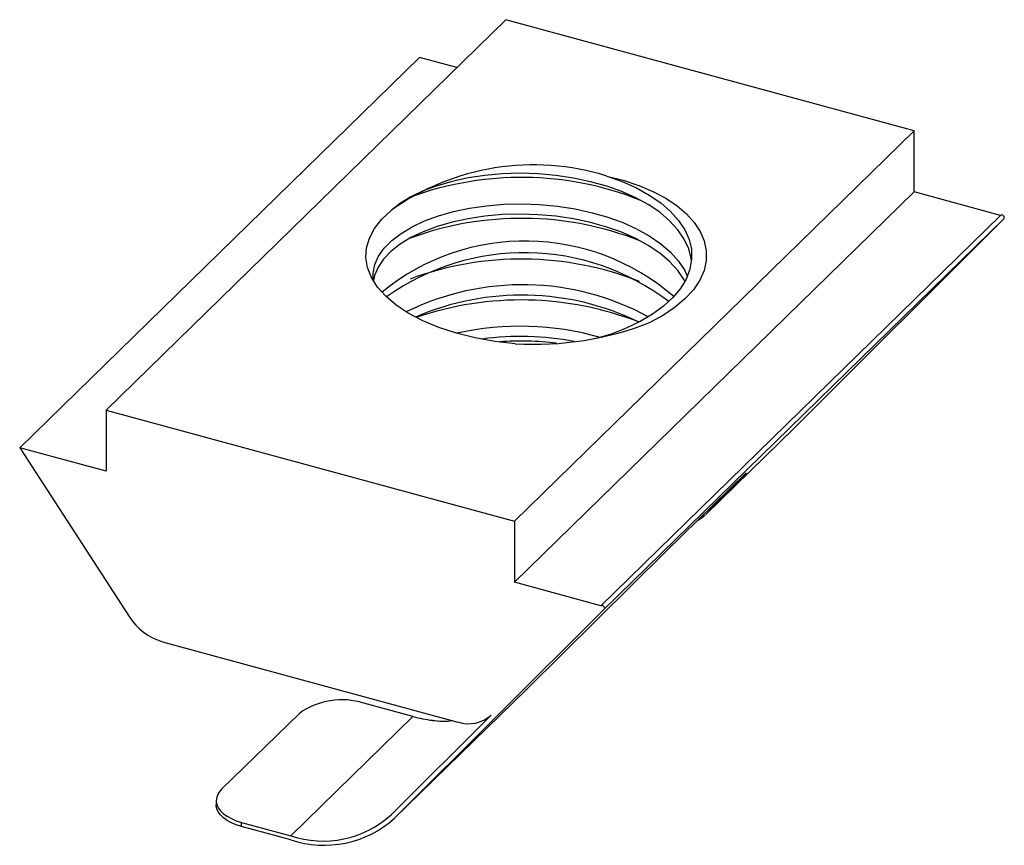
# Paper-space layout '_Триметрия' of a CAD drawing. Units: millimetres. Extents: x -10.8 to 9.9, y -8 to 9.4.
import ezdxf

# ---------------------------------------------------------------- set-up
doc = ezdxf.new("R2010")
doc.units = ezdxf.units.MM

psp = doc.layouts.new('_Триметрия')

# ---------------------------------------------------------------- linework, layer by layer
at = {"color": 7, "linetype": 'Continuous', "lineweight": 25}
for p, q in [((-0.556, 9.353), (-8.956, 1.154)), ((8.023, 7.021), (-0.556, 9.353)), ((-10.769, 0.361), (-2.369, 8.56)), ((-1.586, 8.347), (-2.369, 8.56)), ((-0.378, -1.178), (8.023, 7.021)), ((8.023, 5.736), (8.023, 7.021)), ((-0.378, -2.464), (8.023, 5.736)), ((9.836, 5.243), (8.023, 5.736)), ((1.436, -2.956), (9.836, 5.243)), ((9.906, 5.172), (1.506, -3.027)), ((5.506, 0.779), (9.906, 5.172)), ((-8.956, 1.154), (-8.956, -0.132)), ((-8.956, 1.154), (-0.378, -1.178)), ((3.642, -1.04), (5.491, 0.765)), ((3.653, -1.03), (5.506, 0.779)), ((5.491, 0.765), (5.506, 0.779)), ((-10.769, 0.361), (-8.47, -3.184)), ((-8.956, -0.132), (-10.769, 0.361)), ((2.81, -1.81), (4.487, -0.173)), ((3.653, -1.03), (3.641, -1.039)), ((-0.378, -1.178), (-0.378, -2.464)), ((2.81, -1.81), (-0.108, -4.701)), ((1.436, -2.956), (-0.378, -2.464)), ((-2.895, -7.42), (1.506, -3.027)), ((-7.767, -3.713), (-1.567, -5.398)), ((-2.909, -7.434), (-0.126, -4.718)), ((-2.895, -7.42), (-0.108, -4.701)), ((-0.127, -4.717), (-0.108, -4.701)), ((-2.508, -5.282), (-3.542, -5.001)), ((-4.893, -5.216), (-6.527, -6.81)), ((-5.074, -7.787), (-2.508, -5.282)), ((-0.864, -5.252), (-2.965, -7.349)), ((-0.868, -5.256), (-0.866, -5.254)), ((-6.642, -7.051), (-6.642, -7.136)), ((-6.109, -7.592), (-6.109, -7.506)), ((-6.109, -7.506), (-5.074, -7.787)), ((-5.074, -7.873), (-6.109, -7.592))]:
    psp.add_line(p, q, dxfattribs=at)
at = {"color": 7, "linetype": 'Continuous', "lineweight": 25, "flags": 128}
for points in [[(3.341, 4.284), (3.338, 4.334), (3.286, 4.543), (3.193, 4.745), (3.058, 4.941), (2.885, 5.13), (2.676, 5.307), (2.433, 5.47), (2.158, 5.619), (1.857, 5.751), (1.563, 5.855), (1.221, 5.95), (0.862, 6.026), (0.494, 6.081), (0.119, 6.114), (-0.259, 6.126), (-0.632, 6.116), (-0.997, 6.083), (-1.351, 6.03), (-1.687, 5.957), (-2.001, 5.866), (-2.29, 5.757), (-2.55, 5.632), (-2.773, 5.496), (-2.963, 5.348)], [(1.563, 6.069), (1.886, 5.954), (2.186, 5.82), (2.457, 5.67), (2.697, 5.505), (2.903, 5.326), (3.073, 5.138), (3.203, 4.941), (3.293, 4.737), (3.341, 4.53), (3.347, 4.32), (3.311, 4.111), (3.233, 3.905), (3.113, 3.706), (2.954, 3.515), (2.758, 3.334), (2.527, 3.166), (2.264, 3.011), (1.973, 2.872), (1.656, 2.751), (1.393, 2.672)], [(1.563, 6.069), (1.91, 5.98), (2.235, 5.871), (2.534, 5.744), (2.803, 5.601), (3.041, 5.442), (3.241, 5.272), (3.403, 5.091), (3.526, 4.901), (3.61, 4.707), (3.654, 4.501), (3.653, 4.293), (3.609, 4.087), (3.518, 3.88), (3.383, 3.679), (3.207, 3.488), (2.999, 3.313), (2.757, 3.15), (2.485, 3.001)], [(-3.342, 3.884), (-3.347, 4.031), (-3.311, 4.208), (-3.233, 4.383), (-3.113, 4.551), (-2.954, 4.713), (-2.758, 4.864), (-2.527, 5.001), (-2.264, 5.125), (-1.973, 5.232), (-1.656, 5.322), (-1.318, 5.393), (-0.964, 5.444), (-0.598, 5.475), (-0.223, 5.483), (0.153, 5.47), (0.528, 5.434), (0.897, 5.377), (1.254, 5.299), (1.563, 5.212), (1.886, 5.097), (2.186, 4.963), (2.457, 4.813), (2.697, 4.648), (2.903, 4.469), (3.073, 4.281), (3.203, 4.084), (3.255, 3.965)], [(-0.361, 2.547), (-0.786, 2.597), (-1.199, 2.671), (-1.592, 2.768), (-1.961, 2.887), (-2.302, 3.029), (-2.607, 3.189), (-2.861, 3.359), (-3.076, 3.543), (-3.25, 3.737), (-3.377, 3.939), (-3.46, 4.147), (-3.495, 4.359), (-3.481, 4.564), (-3.421, 4.767), (-3.317, 4.965), (-3.162, 5.162), (-2.963, 5.348)], [(3.205, 3.86), (3.193, 3.888), (3.058, 4.084), (2.885, 4.272), (2.676, 4.449), (2.433, 4.613), (2.158, 4.762), (1.857, 4.894), (1.563, 4.997), (1.221, 5.093), (0.862, 5.169), (0.494, 5.224), (0.119, 5.257), (-0.259, 5.269), (-0.632, 5.259), (-0.997, 5.226), (-1.351, 5.173), (-1.687, 5.1), (-2.001, 5.009), (-2.29, 4.9), (-2.55, 4.775), (-2.778, 4.636), (-2.971, 4.483), (-3.126, 4.322), (-3.241, 4.152), (-3.316, 3.977), (-3.335, 3.872)], [(9.906, 5.172), (9.914, 5.185), (9.915, 5.201), (9.909, 5.218), (9.898, 5.234), (9.883, 5.246), (9.865, 5.251), (9.849, 5.25), (9.836, 5.243)], [(4.487, -0.173), (4.499, -0.164), (4.499, -0.166), (4.487, -0.179), (4.465, -0.204), (4.432, -0.239), (4.387, -0.285), (4.332, -0.342), (4.265, -0.41), (4.188, -0.488), (4.101, -0.577), (4.004, -0.676), (3.896, -0.784), (3.779, -0.902), (3.653, -1.03)], [(3.629, -1.051), (3.545, -1.123), (3.454, -1.182)], [(1.436, -2.956), (1.448, -2.949), (1.465, -2.948), (1.482, -2.954), (1.498, -2.965), (1.509, -2.981), (1.515, -2.998), (1.513, -3.015), (1.506, -3.027)], [(-6.527, -6.81), (-6.58, -6.872), (-6.617, -6.936), (-6.638, -7.003), (-6.642, -7.07), (-6.628, -7.137), (-6.598, -7.203), (-6.551, -7.266), (-6.489, -7.325), (-6.412, -7.379), (-6.322, -7.428), (-6.22, -7.471), (-6.109, -7.506)], [(-6.109, -7.592), (-6.22, -7.557), (-6.322, -7.514), (-6.412, -7.465), (-6.489, -7.411), (-6.551, -7.351), (-6.598, -7.288), (-6.628, -7.223), (-6.642, -7.156), (-6.642, -7.136)]]:
    psp.add_lwpolyline(points, dxfattribs=at)
at = {"color": 7, "linetype": 'Continuous', "lineweight": 25}
for centre, radius, start, end in [((0.025, 1.158), 5.147, 72.6065, 125.4885), ((-0.23, -0.711), 6.751, 68.3594, 110.2328), ((-0.228, -1.601), 6.782, 68.5229, 110.1981), ((-0.15, -0.05), 4.754, 48.9619, 129.2237), ((-0.165, -0.527), 4.986, 52.5685, 125.5254), ((-0.227, -2.426), 6.751, 68.4482, 110.304), ((-0.207, -1.72), 5.506, 61.3278, 116.3061), ((-0.22, -2.064), 5.632, 64.0528, 113.3469), ((-0.234, -3.347), 6.813, 68.6921, 108.8656), ((-0.248, -3.178), 6.092, 74.0928, 102.6626), ((0.039, 9.2), 6.665, 266.5646, 291.5303), ((-0.246, -3.247), 5.948, 79.08, 97.8411), ((-0.24, -3.662), 6.264, 83.1463, 94.1239), ((-7.413, -2.509), 1.254, 212.5568, 253.6071), ((-4, -6.472), 1.541, 72.696, 125.3989), ((-1.75, -2.512), 2.872, 254.7138, 263.0055), ((-1.869, -3.709), 1.67, 262.0594, 276.5681), ((-1.341, -4.722), 0.712, 251.4722, 312.001), ((-4.395, -5.761), 2.137, 251.4722, 312.001), ((-4.373, -5.779), 2.208, 251.4722, 312.001)]:
    psp.add_arc(centre, radius, start, end, dxfattribs=at)

doc.saveas('drawing.dxf')
